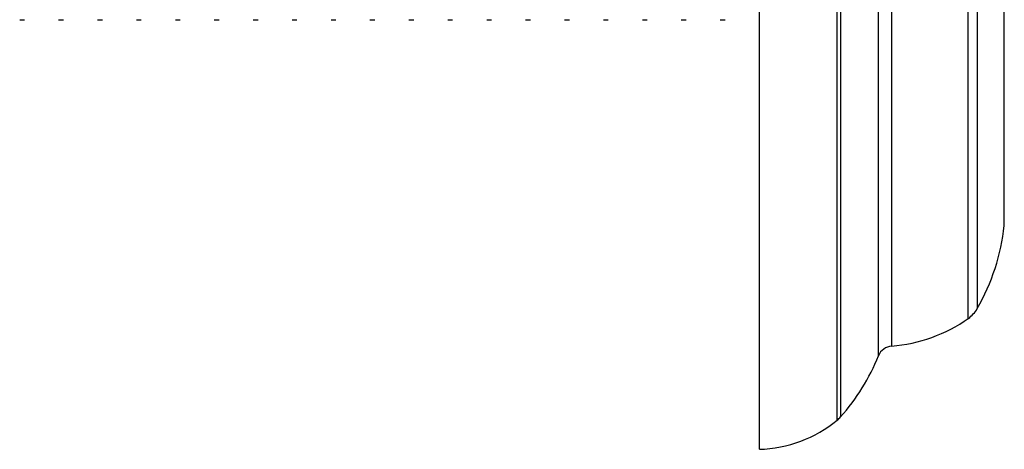
# Model space of a CAD drawing. Units: millimetres. Extents: x 5 to 995, y 5 to 995.
# Drawn here: x 727 to 733, y 424 to 427 of the extents above; entities that cross this region are included whole.
import ezdxf

# ---------------------------------------------------------------- set-up
doc = ezdxf.new("R2010")
doc.units = ezdxf.units.MM

msp = doc.modelspace()

# ---------------------------------------------------------------- linework, layer by layer
at = {"color": 8, "linetype": 'Continuous', "lineweight": 25}
for p, q in [((732.1976, 424.6108), (732.1976, 435.2309)), ((732.2196, 435.2099), (732.2196, 424.6319)), ((732.4674, 425.031), (732.4674, 434.8107)), ((732.5527, 434.748), (732.5527, 425.0937)), ((733.0536, 425.2742), (733.0536, 434.5675)), ((733.1117, 434.5036), (733.1117, 425.3381)), ((733.2884, 425.8794), (733.2884, 433.9623))]:
    msp.add_line(p, q, dxfattribs=at)
at = {"color": 7, "linetype": 'Continuous', "lineweight": 25}
for p, q in [((731.6896, 429.9209), (731.6896, 424.4209)), ((726.8624, 427.2209), (726.8941, 427.2209)), ((727.1164, 427.2209), (727.1481, 427.2209)), ((727.3704, 427.2209), (727.4021, 427.2209)), ((727.6244, 427.2209), (727.6561, 427.2209)), ((727.8784, 427.2209), (727.9101, 427.2209)), ((728.1324, 427.2209), (728.1641, 427.2209)), ((728.3864, 427.2209), (728.4181, 427.2209)), ((728.6404, 427.2209), (728.6721, 427.2209)), ((728.8944, 427.2209), (728.9261, 427.2209)), ((729.1484, 427.2209), (729.1801, 427.2209)), ((729.4024, 427.2209), (729.4341, 427.2209)), ((729.6564, 427.2209), (729.6881, 427.2209)), ((729.9104, 427.2209), (729.9421, 427.2209)), ((730.1644, 427.2209), (730.1961, 427.2209)), ((730.4184, 427.2209), (730.4501, 427.2209)), ((730.6724, 427.2209), (730.7041, 427.2209)), ((730.9264, 427.2209), (730.9581, 427.2209)), ((731.1804, 427.2209), (731.2121, 427.2209)), ((731.4344, 427.2209), (731.4661, 427.2209))]:
    msp.add_line(p, q, dxfattribs=at)
for centre, radius, start, end in [((731.897, 426.0341), 1.4, 330.19025, 353.65882), ((732.9382, 425.4375), 0.2, 305.25545, 330.19025), ((732.4764, 426.0908), 1, 274.37364, 305.25545), ((732.5603, 424.994), 0.1, 94.37364, 158.26462), ((731.2227, 425.5272), 1.34, 318.07189, 338.26462), ((732.0708, 424.7655), 0.2, 309.33484, 318.07189), ((731.6652, 425.2605), 0.84, 271.66987, 309.33484)]:
    msp.add_arc(centre, radius, start, end, dxfattribs=at)

doc.saveas('drawing.dxf')
